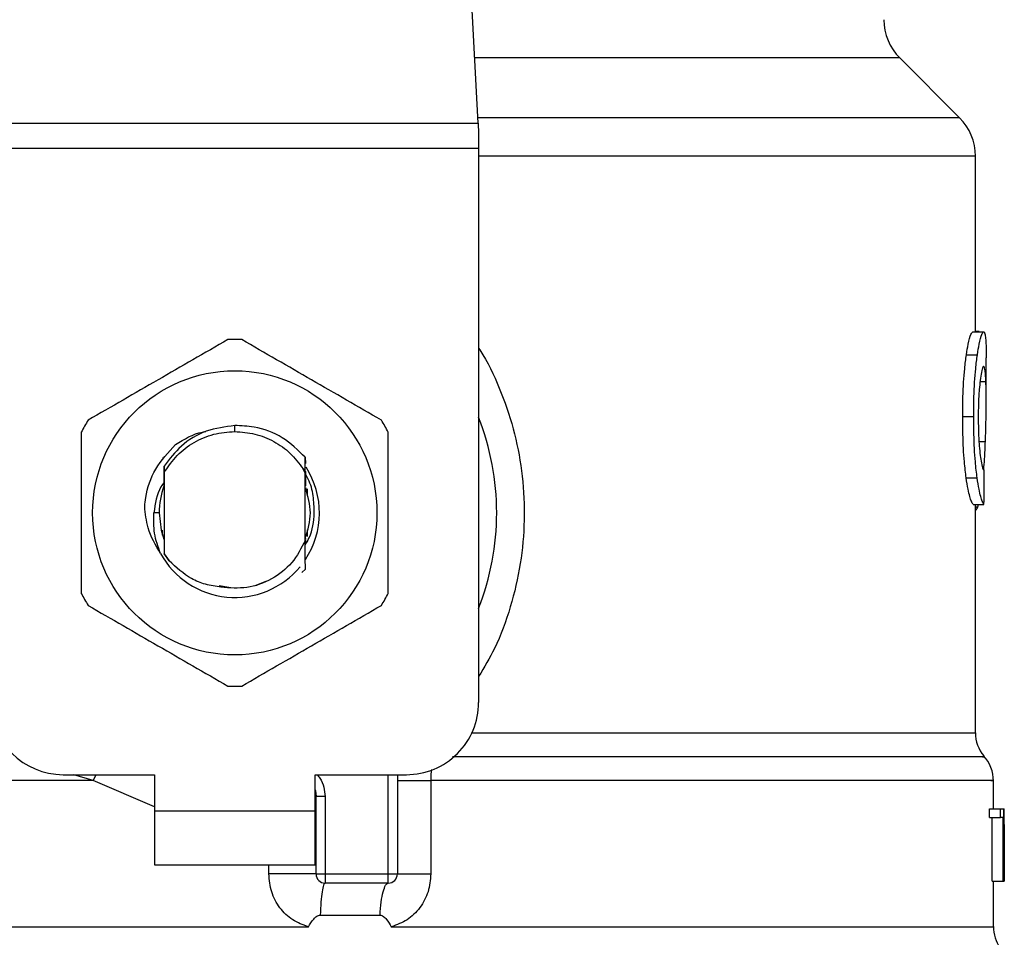
# Model space of a CAD drawing. Extents: x 0.4 to 10.6, y 0.4 to 8.1.
# Drawn here: x 7.6 to 7.7, y 6.7 to 6.7 of the extents above; entities that cross this region are included whole.
import ezdxf

# ---------------------------------------------------------------- set-up
doc = ezdxf.new("R2010")
doc.units = 0
doc.linetypes.add('SLD-SOLID', pattern=[0])
doc.layers.get('0').update_dxf_attribs({"linetype": 'CONTINUOUS'})

msp = doc.modelspace()

# ---------------------------------------------------------------- linework, layer by layer
at = {"color": 7, "linetype": 'SLD-SOLID'}
for p, q in [((7.642633562559571, 6.709785931583471), (7.641095128296747, 6.739528994001501)), ((7.677609441141144, 6.710170306100952), (7.673269257665663, 6.714510489576436)), ((7.607280017411843, 6.709785931583472), (7.642633562559571, 6.709785931583471)), ((7.642633562560159, 6.709785931583499), (7.642673325419661, 6.709017182966449)), ((7.642673325419665, 6.709017182966448), (7.642673325419662, 6.707930008273482)), ((7.642673325419662, 6.707930008273482), (7.607240254552929, 6.707930008273482)), ((7.642673325419662, 6.707930008273482), (7.642673325419085, 6.667678600300725)), ((7.678762564264219, 6.694601522234835), (7.678762564264219, 6.70738642096003)), ((7.67857756531848, 6.694601522234834), (7.679367644154048, 6.69460152223484)), ((7.679029626150788, 6.694628377178207), (7.678762564264219, 6.694628377178273)), ((7.679029626150788, 6.694601522234836), (7.679029626150788, 6.694628377178207)), ((7.678110385694927, 6.692949912741465), (7.678907306580637, 6.692949912741445)), ((7.679549965839022, 6.689549801035608), (7.679549965839022, 6.69273019234204)), ((7.677839619834913, 6.688465053338114), (7.678640560316235, 6.688465053338115)), ((7.624956789986003, 6.687363637524186), (7.624956810076193, 6.687800992079986)), ((7.619759968807828, 6.685464209649861), (7.619763213030862, 6.685468414642265)), ((7.619786059690727, 6.685497829566621), (7.619789318685815, 6.68550199754468)), ((7.61981216157298, 6.685531018744486), (7.619815422523785, 6.685535134394628)), ((7.630075295728837, 6.684462913755472), (7.630083093962877, 6.685491433211515)), ((7.630083081469715, 6.685491034494102), (7.630085322177882, 6.685042628322528)), ((7.61983546591904, 6.68485889958336), (7.619838679749551, 6.684404310476955)), ((7.630074761342553, 6.684340506368368), (7.629925103505982, 6.684649934141734)), ((7.629925369985052, 6.684650080119455), (7.630075309153663, 6.684462926522454)), ((7.619822065518702, 6.68414661345298), (7.619824853962327, 6.683425107791591)), ((7.619838679749765, 6.684404310476832), (7.619838679749768, 6.67851194524468)), ((7.630074900222233, 6.679455215974084), (7.63007490022222, 6.684340568591669)), ((7.630074901338153, 6.684340548518107), (7.630075297184685, 6.684462888384241)), ((7.678092864854713, 6.683990724582936), (7.678890044629993, 6.683990724582944)), ((7.619831374348705, 6.683441938784025), (7.619824855433696, 6.683425001358443)), ((7.630098766263173, 6.683398076310361), (7.630092219660372, 6.683415343620532)), ((7.630151144380624, 6.683253988701092), (7.630144596657143, 6.68327282619354)), ((7.630177336920303, 6.683176299286246), (7.630170788508192, 6.68319605134149)), ((7.630206133818024, 6.683191353025516), (7.630206133818024, 6.682698469058916)), ((7.630203532138607, 6.683094022856318), (7.630196982944319, 6.68311484302863)), ((7.678596054630557, 6.682073458227065), (7.679385865080555, 6.682073458226838)), ((7.678762564264219, 6.665470339688114), (7.678762564264219, 6.682073458227017)), ((7.678936696866844, 6.681888292314221), (7.678996531721968, 6.68207345822695)), ((7.619460726993829, 6.681458127859769), (7.619083759606762, 6.681458127859781)), ((7.61970744615397, 6.679829908664662), (7.61970744615397, 6.680190382214407)), ((7.619749316406886, 6.67970175715103), (7.619755912123118, 6.679682680402928)), ((7.619775511694371, 6.679625851287419), (7.619782099592691, 6.679607641474167)), ((7.630206133818024, 6.680217789155419), (7.630206133818024, 6.679733758692617)), ((7.619827906728855, 6.679483692326775), (7.61983445310816, 6.679466802743516)), ((7.619834452770648, 6.679466051088513), (7.619838404274563, 6.678471037225651)), ((7.630074899804959, 6.679456149455202), (7.630075686319752, 6.679458157594738)), ((7.630095230830553, 6.679508702911389), (7.630094540331577, 6.679225427333561)), ((7.630102297009294, 6.679387376640298), (7.630101762223883, 6.679525776606476)), ((7.630121317186921, 6.679578716649657), (7.630127835354289, 6.679596693316741)), ((7.619838404274327, 6.678471037225516), (7.620194580669605, 6.677965792420342)), ((7.619838679749785, 6.678511945244235), (7.619838405787284, 6.678471260727037)), ((7.620194580669605, 6.677965792420342), (7.619838679749543, 6.678511945244551)), ((7.630085105443176, 6.677364715806411), (7.629841130491898, 6.677120985537925)), ((7.630085352455306, 6.677365025521639), (7.630085105443176, 6.677364715806411)), ((7.623827156431545, 6.676186762952243), (7.624523512293403, 6.676048249159221)), ((7.62643456877943, 6.676164463887437), (7.627292724014446, 6.676522767758391)), ((7.612489598384953, 6.662429256468703), (7.619116894973865, 6.662429256468704)), ((7.619116894973865, 6.662429256468704), (7.619116894973865, 6.659804584552695)), ((7.630796684998143, 6.662429256468704), (7.637423981587053, 6.662429256468712)), ((7.630796684998635, 6.659804584552695), (7.630796684998143, 6.662429256468704)), ((7.63676781360806, 6.662429256468711), (7.636767813608059, 6.655211408699666)), ((7.639200795430683, 6.661998223661868), (7.639200796002145, 6.655211408698613)), ((7.680074900222224, 6.659935818148941), (7.680074900222224, 6.662001821992439)), ((7.630862301791003, 6.66083314897591), (7.630854442442412, 6.6608325589267)), ((7.630862301797036, 6.655211408702947), (7.630862301797023, 6.660833149322041)), ((7.631518469776026, 6.660833149321717), (7.630862301797023, 6.660833149322041)), ((7.631518469772075, 6.660833149321717), (7.631518469774557, 6.655211408699932)), ((7.619116894973865, 6.659804584552695), (7.630796684998635, 6.659804584552695)), ((7.619116894973865, 6.659804584552695), (7.619116894973382, 6.655867576678666)), ((7.630796684999136, 6.655867576678666), (7.630796684998635, 6.659804584552695)), ((7.679783532385323, 6.659316352590641), (7.679783532385331, 6.659935818148941)), ((7.679783532385331, 6.659935818148941), (7.680575059079168, 6.659935818148711)), ((7.680575059079565, 6.659316352590641), (7.680575059079168, 6.659935818148711)), ((7.680575059079168, 6.659935818148711), (7.680811620541894, 6.659935818148941)), ((7.680811620541894, 6.659935818148941), (7.680811620541893, 6.654686474316921)), ((7.680811620541894, 6.659935818148944), (7.680848519965788, 6.659935818148944)), ((7.68084851996578, 6.654686474316923), (7.680848519965788, 6.659935818148944)), ((7.680848519965788, 6.659935818148944), (7.680859801647481, 6.659935818149274)), ((7.679783532385323, 6.659316352590641), (7.680575059079565, 6.659316352590641)), ((7.679989079171313, 6.65468647431715), (7.679989079171311, 6.659316352590412)), ((7.680777691338622, 6.659316352590412), (7.680575059079565, 6.659316352590641)), ((7.68077769133862, 6.65468647431715), (7.680777691338622, 6.659316352590412)), ((7.680862301797027, 6.657947983782694), (7.680862301797027, 6.659144807775309)), ((7.680859342017353, 6.658807889575331), (7.680859342017354, 6.654686474316473)), ((7.619116894973382, 6.655867576678666), (7.630796684999136, 6.655867576678666)), ((7.630862301797036, 6.655211408702947), (7.631518469774557, 6.655211408699932)), ((7.631518469774557, 6.655211408699932), (7.636111645629057, 6.655211408699664)), ((7.631518469774557, 6.655211408699932), (7.631518469775389, 6.654555240720668)), ((7.636111645070997, 6.654555240720661), (7.636111645629057, 6.655211408699664)), ((7.636111645629057, 6.655211408699664), (7.636767813608059, 6.655211408699666)), ((7.679989079171313, 6.65468647431715), (7.68077769133862, 6.65468647431715)), ((7.680074900222224, 6.651372753250295), (7.680074900222224, 6.654686474317155)), ((7.680811620541893, 6.654686474316921), (7.68077769133862, 6.65468647431715)), ((7.680811620541893, 6.654686474317154), (7.68084851996578, 6.654686474316923)), ((7.680859342017354, 6.654686474316473), (7.68084851996578, 6.654686474316923)), ((7.636111645070997, 6.654555240720661), (7.631518469775389, 6.654555240720668)), ((7.631166479566899, 6.652227055993783), (7.635511876898867, 6.652227055890476)), ((7.624956789986003, 6.651377018255447), (7.625234435330672, 6.651377323561482)), ((7.625234435330672, 6.651377323561482), (7.630306404618432, 6.651377016805834))]:
    msp.add_line(p, q, dxfattribs=at)
at = {"color": 8, "linetype": 'SLD-SOLID'}
for p, q in [((7.673269257665672, 6.714510489576436), (7.642389188869809, 6.714510489576436)), ((7.677609441141173, 6.710170306100952), (7.64261368111843, 6.710170306100952)), ((7.678762564264219, 6.707386420921317), (7.642673325419085, 6.707386420921317)), ((7.679099092836991, 6.690989465228141), (7.679526576219881, 6.690989465228134)), ((7.67902720477902, 6.686651457998174), (7.679489739225126, 6.686651457998178)), ((7.678762564264219, 6.681888292314222), (7.678936696866844, 6.681888292314221)), ((7.64218624950619, 6.665470339688114), (7.678762564264344, 6.665470339688114)), ((7.614659377641565, 6.661998249743243), (7.613264894424043, 6.662429256468703)), ((7.614659377269486, 6.661998237733156), (7.614877000651505, 6.662429256468704)), ((7.619116894973865, 6.660097086267503), (7.614659377641542, 6.661998237732744)), ((7.636111645629057, 6.655211408699664), (7.636111645629057, 6.662429256468711)), ((7.627434008423876, 6.655211408705964), (7.627434009853993, 6.655867576678666))]:
    msp.add_line(p, q, dxfattribs=at)
at = {"color": 7, "linetype": 'SLD-SOLID', "flags": 128}
for points in [[(7.619460726993829, 6.681458127859769), (7.619605932444372, 6.680203125077648), (7.619804388413173, 6.679545154664317)], [(7.630796684998143, 6.661337161514251), (7.630814887362316, 6.661262594166587), (7.630862301797023, 6.660833149322041)]]:
    msp.add_lwpolyline(points, dxfattribs=at)
at = {"color": 7, "linetype": 'SLD-SOLID'}
msp.add_circle((7.624956789986003, 6.681458127859781), 0.01032539264095433, dxfattribs=at)
for centre, radius, start, end in [((7.676053143069597, 6.717294374103099), 0.003937007874013965, 180.0000000003498, 224.9999909723728), ((7.674825556390201, 6.707386420921326), 0.003937007874015741, 359.9999999998715, 45.00000441111807), ((7.624956789986003, 6.681458127859769), 0.01259842519687311, 87.69715987533974, 92.30284012464523), ((7.624956789986003, 6.681458127859768), 0.01902887139107701, 338.5966503606786, 21.40334963931973), ((7.624956789986003, 6.681458127859769), 0.0125984251968525, 147.6971598754876, 152.3028401244347), ((7.624956789986003, 6.681458127859769), 0.01259842519687174, 27.69715987562956, 32.30284012452791), ((7.624956789986003, 6.681458127859781), 0.006152232013093193, 326.4713838611611, 32.67002861701562), ((7.624956789986003, 6.681458127859769), 0.005496062992174089, 159.3083306295141, 179.9999999992593), ((7.624956789986003, 6.681458127859781), 0.006152232013092486, 208.7053312663252, 320.3967514502376), ((7.624956789986003, 6.681458127859769), 0.01259842519684878, 207.697159875534, 212.3028401244668), ((7.624956789986003, 6.681458127859769), 0.01259842519684998, 327.6971598755708, 332.3028401244659), ((7.624956789986003, 6.681458127859769), 0.01259842519685139, 267.6971598753959, 272.3028401247026), ((7.612489598384964, 6.667678600300724), 0.00524934383202158, 179.9999999999903, 269.9999999998845), ((7.637423981587064, 6.667678600300733), 0.00524934383202158, 269.9999999998845, 359.9999999999135), ((7.681387236180242, 6.66547036432473), 0.002624671916011841, 180.0005378097271, 219.7154009863634), ((7.677450228306216, 6.661998249743245), 0.002624671916010978, 359.3509633970797, 43.32555371502573), ((7.631518469776038, 6.65521140869967), 0.0006561679790024755, 179.9999997139009, 269.9999999433084), ((7.636111645629057, 6.655211408699664), 0.0006561679790027128, 269.9999512709436, 1.551092907056481e-10), ((7.68269957213824, 6.651377323561476), 0.002624671916010665, 179.7877878031272, 215.6590828113445)]:
    msp.add_arc(centre, radius, start, end, dxfattribs=at)
for centre, major_axis, ratio, start_param, end_param in [((7.624956789986012, 6.723257700648003), (0, 0.5315652406705098), 0.1027026819589553, 4.63483395239238, 4.639520439110441), ((7.624956789986003, 6.659144807775319), (0, 0.08364044937072189), 0.6684028150450545, 4.712388980384582, 4.721846392099943), ((7.624956789986003, 6.657947983782703), (0, 0.08356785327569938), 0.6689834621763441, 4.702098887603027, 4.722679073216985)]:
    msp.add_ellipse(centre, major_axis=major_axis, ratio=ratio, start_param=start_param, end_param=end_param, dxfattribs=at)
for points, knots in [([(7.6244505686055, 6.694046378626465), (7.622760320094578, 6.69307051878031), (7.619379520166349, 6.691118624205917), (7.615998711506579, 6.689166702242498), (7.614308155723111, 6.688190653818522)], [0, 0, 0, 0, 0.4999552019656665, 0.9999999999999999, 0.9999999999999999, 0.9999999999999999, 0.9999999999999999]), ([(7.635605424248919, 6.68819065381854), (7.633915180576151, 6.689166522044641), (7.630534390325112, 6.691118433380418), (7.627153571988718, 6.693070338583431), (7.625463011366509, 6.69404637862645)], [0, 0, 0, 0, 0.4999552019669355, 1, 1, 1, 1]), ([(7.678110385694927, 6.692949912741465), (7.678153382232698, 6.693214154473539), (7.678259174504057, 6.693864316892948), (7.678434304828173, 6.69449334645884), (7.678531817601304, 6.694566978203924), (7.67857756531848, 6.694601522234834)], [0, 0, 0, 0, 0.2665816717514263, 0.6559198023573236, 1, 1, 1, 1]), ([(7.678907306580637, 6.692949912741445), (7.678949676914551, 6.693214201400017), (7.679053904415818, 6.693864329542781), (7.679226473604897, 6.69449335194984), (7.679322558419797, 6.694566975817383), (7.679367644154048, 6.69460152223484)], [0, 0, 0, 0, 0.2666271073270333, 0.6558805324196999, 1, 1, 1, 1]), ([(7.679367644154048, 6.69460152223484), (7.679383675308294, 6.69459503197716), (7.679415737790475, 6.694582051391484), (7.679467030377925, 6.694456957054595), (7.679491943571481, 6.694253588808169), (7.679508242658168, 6.694120538154897)], [0, 0, 0, 0, 0.2569260695504806, 0.513854922719136, 1, 1, 1, 1]), ([(7.679508242658168, 6.694120538154897), (7.679517053555993, 6.693999418791726), (7.679534666993184, 6.693757294965273), (7.679548050007047, 6.69328629398566), (7.679548203936835, 6.692917631004536), (7.679548282199083, 6.69273019234204)], [0, 0, 0, 0, 0.3297760322731861, 0.6592392224989406, 0.9999999999999999, 0.9999999999999999, 0.9999999999999999, 0.9999999999999999]), ([(7.677839619834913, 6.688465053338114), (7.677843263171913, 6.688935714195548), (7.677852511193391, 6.690130410628476), (7.677948055048177, 6.69173187048047), (7.67806656207211, 6.69262108373912), (7.678110385694927, 6.692949912741465)], [0, 0, 0, 0, 0.2906112718815359, 0.7376696923113641, 1, 1, 1, 1]), ([(7.678640560316235, 6.688465053338115), (7.678644149219536, 6.688935711450226), (7.678653260852883, 6.690130634742703), (7.678747392496035, 6.691732060187942), (7.678864157111164, 6.692621300713856), (7.678907306580637, 6.692949912741445)], [0, 0, 0, 0, 0.2906282156619808, 0.7378570886357383, 1, 1, 1, 1]), ([(7.679363216795689, 6.692117394238383), (7.679342483096248, 6.692104111309933), (7.679291056045721, 6.692071164857983), (7.679198313978219, 6.691736644877274), (7.679137038029219, 6.69129099643966), (7.679108501939051, 6.691083458829768)], [0, 0, 0, 0, 0.2652066749168079, 0.6578081788633182, 1, 1, 1, 1]), ([(7.679526576219881, 6.690989465228134), (7.679517797847841, 6.691168681502934), (7.679500751610379, 6.69151669172209), (7.679452490265639, 6.691980285915455), (7.679396559308898, 6.692066186011899), (7.679363216795689, 6.692117394238383)], [0, 0, 0, 0, 0.3001119171107335, 0.5827708123153462, 1, 1, 1, 1]), ([(7.679108501939051, 6.691083458829768), (7.67908513390116, 6.690870645230667), (7.67902893528789, 6.690358842348018), (7.678979488180722, 6.68941467820332), (7.678974343622182, 6.688718294142443), (7.678972076010236, 6.688411342865288)], [0, 0, 0, 0, 0.2847132229192919, 0.6847168077327599, 1, 1, 1, 1]), ([(7.679489739225126, 6.686651457998178), (7.679507247727734, 6.687180492850747), (7.679541426084073, 6.688213222040226), (7.679557670320166, 6.689707477623644), (7.679536966774437, 6.690561070065652), (7.679526576219881, 6.690989465228134)], [0, 0, 0, 0, 0.3434818893803492, 0.6705111610286916, 1, 1, 1, 1]), ([(7.678092864854713, 6.683990724582936), (7.678046354172628, 6.684372288663012), (7.677931482195196, 6.685314674765095), (7.677850295185231, 6.686908358593538), (7.677842572345093, 6.688034514110394), (7.677839619834913, 6.688465053338114)], [0, 0, 0, 0, 0.2959015249945627, 0.7308169172640502, 1, 1, 1, 1]), ([(7.678890044629993, 6.683990724582944), (7.678844216789681, 6.684372348440847), (7.678731013470566, 6.68531503059809), (7.678651068148586, 6.686908728407936), (7.678643465318281, 6.688034790753457), (7.678640560316235, 6.688465053338115)], [0, 0, 0, 0, 0.2959185872114475, 0.7309741421680276, 1, 1, 1, 1]), ([(7.678972076010236, 6.688411342865288), (7.678973980982271, 6.688118584128398), (7.678978676365173, 6.687396991190303), (7.67902795355458, 6.68639644883253), (7.679089966785504, 6.685844340151053), (7.679115347172082, 6.685618376569415)], [0, 0, 0, 0, 0.2873838658556514, 0.708344933876518, 1, 1, 1, 1]), ([(7.624956810076193, 6.687800992079986), (7.624255299869402, 6.687708527147036), (7.622851524590392, 6.687523497783537), (7.621030629871628, 6.686441502997444), (7.620220383768935, 6.685367655337335), (7.619836197370867, 6.684858479590316)], [0, 0, 0, 0, 0.3443803682479591, 0.6891313096270205, 1, 1, 1, 1]), ([(7.630082571458463, 6.68549096751372), (7.629555705559857, 6.68600610380078), (7.628501642991483, 6.687036699782107), (7.626626165229426, 6.687738681580405), (7.625425294583858, 6.687783505385402), (7.624956810076193, 6.687800992079986)], [0, 0, 0, 0, 0.3786877381642348, 0.757613219903367, 1, 1, 1, 1]), ([(7.613801934342608, 6.687313852667703), (7.613801929504447, 6.685362124595445), (7.613801919827258, 6.681458318685268), (7.613801929503869, 6.67755449151884), (7.613801934342608, 6.675602403051843)], [0, 0, 0, 0, 0.4999552019658244, 1, 1, 1, 1]), ([(7.620659075883524, 6.686415821709328), (7.621283943857672, 6.68680965804623), (7.621980905344121, 6.687248932853294), (7.622778055297922, 6.687355356644934), (7.622860512278857, 6.687366365093868)], [0, 0, 0, 0, 0.8965602637973769, 1, 1, 1, 1]), ([(7.624956789986003, 6.687363637524167), (7.62544909734078, 6.687328147152158), (7.626433711322218, 6.687257166460627), (7.627813330209134, 6.686688463961864), (7.629037478752609, 6.685835103156481), (7.629629372447522, 6.685045065800194), (7.629925319076128, 6.684650047414164)], [0, 0, 0, 0, 0.2500005546190397, 0.5000007394918917, 0.7500005546182625, 1, 1, 1, 1]), ([(7.636111645629398, 6.675602403051842), (7.636111650467559, 6.677554131124098), (7.63611166014475, 6.681457937034281), (7.636111650468139, 6.685361764200714), (7.636111645629399, 6.687313852667718)], [0, 0, 0, 0, 0.4999552019643886, 1, 1, 1, 1]), ([(7.618412380336023, 6.681924817608614), (7.618434125428478, 6.682137168618381), (7.618530050361548, 6.683073920505837), (7.619096095786024, 6.6847497774993), (7.620129188468619, 6.685850878759455), (7.620659167898032, 6.68641574677896)], [0, 0, 0, 0, 0.1249244345375359, 0.5510837926837938, 1, 1, 1, 1]), ([(7.67937283209285, 6.684595867514441), (7.679392091860373, 6.684851943952455), (7.679441840820677, 6.685513402432405), (7.679471538610692, 6.68621901539816), (7.679489739225126, 6.686651457998178)], [0, 0, 0, 0, 0.3871390960672061, 1, 1, 1, 1]), ([(7.679115347172082, 6.685618376569415), (7.679141858447735, 6.685434140981382), (7.679206834700098, 6.684982599598811), (7.679315293121188, 6.684616403868233), (7.679376321796194, 6.684576429861711), (7.679405089875456, 6.684557586664018)], [0, 0, 0, 0, 0.2670434020650452, 0.6544943257869078, 1, 1, 1, 1]), ([(7.619831380279194, 6.683442006309916), (7.619831928738092, 6.683679886263246), (7.619833027564568, 6.684156474012265), (7.619834662997579, 6.684624244000303), (7.619835482134476, 6.684858535257188)], [0, 0, 0, 0, 0.4991314900975687, 1, 1, 1, 1]), ([(7.630088017630002, 6.684464749400635), (7.630088533054732, 6.684352110655432), (7.630090113911131, 6.684006636969289), (7.630091370111047, 6.683653570083274), (7.630092216737707, 6.683415617640438)], [0, 0, 0, 0, 0.3260414605257361, 1, 1, 1, 1]), ([(7.630735802598987, 6.681458127859769), (7.630722621399435, 6.681871565293996), (7.630696153316137, 6.682701755020194), (7.630442948997261, 6.683666336179844), (7.630161902156847, 6.684155361328254), (7.63008883100324, 6.684282506083502)], [0, 0, 0, 0, 0.4233378538073817, 0.8500699449181054, 1, 1, 1, 1]), ([(7.630098766749176, 6.683398413941037), (7.630099240528014, 6.683626612614018), (7.630099749409187, 6.683871718556646), (7.630100539551787, 6.684112276448406), (7.630100594055378, 6.684128869996071)], [0, 0, 0, 0, 0.9310205641388154, 1, 1, 1, 1]), ([(7.678596054630557, 6.682073458227065), (7.678556211954646, 6.682133242548947), (7.678455146317273, 6.682284892518678), (7.678261527216425, 6.682913257736609), (7.678137837339921, 6.68370342656745), (7.678092864854713, 6.683990724582936)], [0, 0, 0, 0, 0.2928676529029383, 0.7428932753644105, 1, 1, 1, 1]), ([(7.679385865080555, 6.682073458226838), (7.679346596946227, 6.682133249115025), (7.679247008790576, 6.68228488515227), (7.679056218195997, 6.682913266258602), (7.678934359459347, 6.683703390183573), (7.678890044629993, 6.683990724582944)], [0, 0, 0, 0, 0.2929149059646934, 0.742863284633471, 0.9999999999999999, 0.9999999999999999, 0.9999999999999999, 0.9999999999999999]), ([(7.619831994279215, 6.683687543504703), (7.619748964922426, 6.683574873607306), (7.619277536615756, 6.682935150731002), (7.619171256629737, 6.682125324820289), (7.619083694991246, 6.681458127859781)], [0, 0, 0, 0, 0.1761229769490002, 1, 1, 1, 1]), ([(7.630083104431468, 6.679599276388991), (7.630269118745006, 6.680218893545921), (7.630634389960178, 6.681435618794362), (7.630273596076496, 6.682652344042803), (7.630096536425937, 6.683249452134314)], [0, 0, 0, 0, 0.5092498554821434, 1, 1, 1, 1]), ([(7.619561256461273, 6.678503604004722), (7.61920826213187, 6.679107835593684), (7.618585953191952, 6.680173061542861), (7.618464566976392, 6.681395715350876), (7.618412035059737, 6.68192483925217)], [0, 0, 0, 0, 0.5672332611030267, 1, 1, 1, 1]), ([(7.678762564264219, 6.681638662143245), (7.678776773145503, 6.681646390123449), (7.678815366696599, 6.681667380530292), (7.678874060521754, 6.681748367079043), (7.678915748234846, 6.681841494528451), (7.678936696866844, 6.681888292314221)], [0, 0, 0, 0, 0.2247365680240783, 0.6104197823923259, 1, 1, 1, 1]), ([(7.619560658206882, 6.678503179372639), (7.619385713701894, 6.678986248096939), (7.619039773033587, 6.679941483114668), (7.619069209404839, 6.680956440967559), (7.619083759606672, 6.681458127859781)], [0, 0, 0, 0, 0.5057066746229804, 1, 1, 1, 1]), ([(7.630076938960638, 6.679136786593019), (7.630180519426856, 6.679301017691173), (7.630616731506006, 6.6799926499207), (7.630684287824113, 6.680824105241637), (7.630735802598987, 6.681458127859769)], [0, 0, 0, 0, 0.2374543740763627, 1, 1, 1, 1]), ([(7.619827905034327, 6.679483427505565), (7.619827394662646, 6.679255788649139), (7.619826579072415, 6.678892014492422), (7.619825347872725, 6.678535059226951), (7.619824887120536, 6.67840147576216)], [0, 0, 0, 0, 0.6257697316382909, 0.9999999999999999, 0.9999999999999999, 0.9999999999999999, 0.9999999999999999]), ([(7.630074900222233, 6.679455215974084), (7.629784407436045, 6.678888592093911), (7.629203905629709, 6.677756287948707), (7.627671560512554, 6.676571026662081), (7.625856111800071, 6.675896216565905), (7.624587946946154, 6.676003314028977), (7.623954356740453, 6.676056821192063)], [0, 0, 0, 0, 0.2501894368113609, 0.4999622259155114, 0.7501751959434703, 1, 1, 1, 1]), ([(7.630085105713373, 6.677364724104487), (7.630083992934438, 6.677579559450649), (7.630081659380852, 6.678030080013791), (7.630078438069104, 6.678726511862788), (7.630076603419815, 6.679213857369553), (7.630075685210963, 6.679457764998725)], [0, 0, 0, 0, 0.3128697860469868, 0.6561037311504532, 1, 1, 1, 1]), ([(7.630101759179087, 6.679525713224046), (7.630100672480451, 6.679523070732478), (7.630098499087008, 6.679517785758651), (7.630096325885207, 6.679512070942024), (7.630095239286222, 6.679509213538742)], [0, 0, 0, 0, 0.5000008806183395, 0.9999999999999999, 0.9999999999999999, 0.9999999999999999, 0.9999999999999999]), ([(7.623954356740453, 6.676056821192063), (7.623574980237825, 6.676112665921363), (7.622836375802023, 6.676221389483556), (7.62148789544805, 6.676771430397676), (7.62070679006275, 6.677492772659868), (7.620194580669687, 6.677965792420402)], [0, 0, 0, 0, 0.2666251166306273, 0.5190898552653214, 1, 1, 1, 1]), ([(7.6143081557231, 6.674725601901022), (7.615998399395862, 6.673749733674911), (7.619379189646891, 6.67179782233911), (7.622760007983295, 6.669845917136108), (7.62445056860551, 6.668869877093094)], [0, 0, 0, 0, 0.4999552019668346, 1, 1, 1, 1]), ([(7.625463011366517, 6.668869877093094), (7.627153259877437, 6.669845736939242), (7.630534059805671, 6.671797631513622), (7.633914868465437, 6.673749553477047), (7.635605424248909, 6.674725601901031)], [0, 0, 0, 0, 0.4999552019640239, 1, 1, 1, 1]), ([(7.630306404616692, 6.651377016805832), (7.629910714786162, 6.651519153162706), (7.629111993050135, 6.651806063234571), (7.628186134457176, 6.652728956960159), (7.627555008020781, 6.653893857678224), (7.627474538975665, 6.654770076077336), (7.627434008423876, 6.655211408705964)], [0, 0, 0, 0, 0.2434947447631619, 0.4915075653816726, 0.743883142564732, 1, 1, 1, 1]), ([(7.639200796002145, 6.655211408698613), (7.639160907447408, 6.654774007448894), (7.63908101668432, 6.653897958671333), (7.638451894848424, 6.652733036207048), (7.63752644614727, 6.651808370307392), (7.636726333461604, 6.651520366408787), (7.636328982685257, 6.651377338339428)], [0, 0, 0, 0, 0.2514369629765574, 0.5035903399689693, 0.753473770216298, 1, 1, 1, 1]), ([(7.630306404618197, 6.651377016806537), (7.630425567978865, 6.651570908710013), (7.63059783766141, 6.651851210444311), (7.630865456604302, 6.652114020100983), (7.631034153306909, 6.652211796787162), (7.631124528576373, 6.652222218397952), (7.631166479565925, 6.65222705597009)], [0, 0, 0, 0, 0.5420675802088246, 0.7836453204897447, 0.8995710557377844, 1, 1, 1, 1]), ([(7.63551187689782, 6.652227055874336), (7.63555369419793, 6.652222595051946), (7.635645960987658, 6.652212752576218), (7.635813036317639, 6.652105027557246), (7.636052168102949, 6.65183725990603), (7.636218949186445, 6.651560156667619), (7.636328982685268, 6.651377338339438)], [0, 0, 0, 0, 0.1015944868300621, 0.2241607451770532, 0.4881415449404674, 1, 1, 1, 1])]:
    msp.add_open_spline(points, degree=3, knots=knots, dxfattribs=at)
at = {"color": 8, "linetype": 'SLD-SOLID'}
for points, knots in [([(7.642673325419453, 6.693413156889996), (7.642776952852802, 6.693259791868205), (7.643455321436159, 6.692255829797478), (7.644363509608659, 6.690171552370752), (7.645351548148151, 6.687216764352947), (7.645904946388896, 6.684104240030814), (7.646050036905851, 6.680933036467134), (7.645765296506821, 6.677733117567516), (7.645033373129253, 6.674597928334189), (7.644027669558029, 6.671823760762692), (7.643074872618629, 6.670234469139101), (7.642673325419111, 6.669564677314338)], [0, 0, 0, 0, 0.0223904400116345, 0.1465728772828603, 0.271478576968608, 0.3955858168503707, 0.521966494585027, 0.6480218097449211, 0.7764039779136043, 0.9057675851178422, 1, 1, 1, 1]), ([(7.679273461947953, 6.663734307643693), (7.679318355745529, 6.663734307811512), (7.679573249370525, 6.663734308764343), (7.678339617626959, 6.663734310502181), (7.67552464058831, 6.663734312857209), (7.670958981444573, 6.663734315212234), (7.664977613468884, 6.663734317567256), (7.657705796849731, 6.663734319922276), (7.649596581132994, 6.663734322232988), (7.643653688963601, 6.663734323758701), (7.640768527321208, 6.663734324499404)], [0, 0, 0, 0, 0.02986865087110619, 0.169585312565208, 0.3093019689311085, 0.4490186199688013, 0.5887352656782788, 0.7284519060595339, 0.8681685411125593, 1, 1, 1, 1]), ([(7.639242354663356, 6.662798492870114), (7.639235503480304, 6.662741800298821), (7.639205441319024, 6.662493040163711), (7.639202819632994, 6.662213814016478), (7.639200795430649, 6.661998223661421)], [0, 0, 0, 0, 0.2279005487340638, 1, 1, 1, 1]), ([(7.614659377641542, 6.661998237732744), (7.612453101559931, 6.661998238249462), (7.608040549396707, 6.661998239282901), (7.601719352051512, 6.661998240833074), (7.595738475906326, 6.661998242383242), (7.590202605812693, 6.661998243933412), (7.585191563091505, 6.661998245483582), (7.580782615231072, 6.661998247033751), (7.577040512978751, 6.66199824858392), (7.574028170054858, 6.661998250134091), (7.57176786876485, 6.661998251684259), (7.570380634520252, 6.661998253234429), (7.569771422042915, 6.661998254390014), (7.569891098989062, 6.661998255028877), (7.569913979086639, 6.661998255151016)], [0, 0, 0, 0, 0.08899669481972632, 0.1779933896394515, 0.2669900844591769, 0.3559867792789027, 0.4449834740986278, 0.5339801689183531, 0.6229768637380787, 0.7119735585578041, 0.8009702533775294, 0.8899669481972544, 0.9789636430169805, 0.9999999999999999, 0.9999999999999999, 0.9999999999999999, 0.9999999999999999]), ([(7.630946570937591, 6.662429256468704), (7.631015937438885, 6.662348860521982), (7.631242210411106, 6.662086609587013), (7.631459463818293, 6.6615327673077), (7.631499044089018, 6.661063474507321), (7.631518469772075, 6.660833149321717)], [0, 0, 0, 0, 0.1837499790248119, 0.5993909614051153, 1, 1, 1, 1]), ([(7.679893710265102, 6.661998235536863), (7.679946490046374, 6.661998235382064), (7.680184532472876, 6.661998234683902), (7.678816852804867, 6.661998233442381), (7.67578629684839, 6.661998231812294), (7.670983416830369, 6.661998230182209), (7.66473591989693, 6.661998228552124), (7.657188357282971, 6.661998226922038), (7.648637862426833, 6.661998225291954), (7.6423464844294, 6.66199822420523), (7.639200795430683, 6.661998223661868)], [0, 0, 0, 0, 0.03910719153391929, 0.176377592743359, 0.3136479939527999, 0.4509183951622396, 0.5881887963716803, 0.7254591975811201, 0.8627295987905605, 1, 1, 1, 1]), ([(7.569847494136344, 6.651377171151642), (7.569844563207152, 6.651377171070581), (7.569688313389443, 6.651377166749157), (7.570241488208597, 6.651377158187374), (7.571576336254449, 6.65137714546629), (7.573934223610378, 6.651377132745204), (7.577132154774528, 6.651377120024121), (7.581153845253977, 6.651377107303035), (7.585920451811445, 6.65137709458195), (7.591353424243907, 6.651377081860866), (7.59735936432993, 6.651377069139781), (7.603836034792103, 6.651377056418696), (7.610672919750542, 6.651377043697612), (7.617753426652691, 6.651377030976525), (7.622555668874944, 6.651377022495806), (7.624956789986003, 6.651377018255447)], [0, 0, 0, 0, 0.001590512612675874, 0.08479130322048647, 0.1679920938295071, 0.251192884439831, 0.3343936750515507, 0.4175944656647591, 0.5007952562795503, 0.5839960468960165, 0.667196837514251, 0.750397628134347, 0.8335984187563972, 0.9167992093804951, 1, 1, 1, 1]), ([(7.636328982685264, 6.651377338339428), (7.638510176196047, 6.651377338134167), (7.642872563217612, 6.651377337723646), (7.649103287036237, 6.651377337107851), (7.654985837258696, 6.651377336492059), (7.660416934459752, 6.651377335876268), (7.665319801076522, 6.651377335260475), (7.66961964452371, 6.651377334644685), (7.673254501275981, 6.651377334028894), (7.676162912893196, 6.651377333413101), (7.678328110291981, 6.65137733279731), (7.679618444521844, 6.651377332181517), (7.680168010514403, 6.651377331740247), (7.680039270727505, 6.65137733150424), (7.68002250086224, 6.651377331473498)], [0, 0, 0, 0, 0.08968793937340394, 0.1793758787468245, 0.2690638181202394, 0.3587517574936489, 0.4484396968670541, 0.5381276362404555, 0.6278155756138523, 0.7175035149872447, 0.8071914543606334, 0.8968793937340189, 0.9865673331074009, 0.9999999999999999, 0.9999999999999999, 0.9999999999999999, 0.9999999999999999])]:
    msp.add_open_spline(points, degree=3, knots=knots, dxfattribs=at)
at = {"color": 7, "linetype": 'SLD-SOLID'}
for points in [[(7.619838679749551, 6.684404310476955), (7.620130124876159, 6.684832299689656), (7.620713015129371, 6.685688278115054), (7.621970916780264, 6.686622149264267), (7.623407822982658, 6.687246434817653), (7.624440467651556, 6.687324569955889), (7.624956789986003, 6.687363637525007)], [(7.636767813608051, 6.661998249740883), (7.636801857456894, 6.661998247567632), (7.636869945154579, 6.661998243221132), (7.637404611791549, 6.66199823670138), (7.63818876817733, 6.661998230181633), (7.638863453012902, 6.661998225835124), (7.639200795430688, 6.661998223661868)], [(7.630862301797036, 6.655211408705175), (7.630849380051486, 6.655211408705175), (7.630823536560384, 6.655211408705175), (7.630617233133574, 6.655211408705175), (7.630297089783824, 6.655211408705175), (7.629863989955348, 6.655211408705175), (7.629338754738281, 6.655211408705175), (7.628742011166095, 6.655211408705175), (7.628097706314811, 6.655211408705175), (7.627655241054187, 6.655211408705175), (7.627434008423876, 6.655211408705175)], [(7.636767813608092, 6.655211408698626), (7.636801856092557, 6.655211408698626), (7.636869941061487, 6.655211408698626), (7.637404606964088, 6.655211408698625), (7.638188764814811, 6.655211408698627), (7.638863451892067, 6.655211408698618), (7.639200795430696, 6.655211408698613)], [(7.631518544753317, 6.654555240720204), (7.631479367115834, 6.654522922425283), (7.631401011840889, 6.654458285835455), (7.631295988130621, 6.653949579211322), (7.631210915551812, 6.653201394104939), (7.631181291561593, 6.652551835364879), (7.631166479566485, 6.652227055994898)], [(7.635511876898862, 6.652227055890483), (7.635537159190306, 6.652551839428647), (7.635587723773195, 6.653201406504979), (7.635732655125682, 6.653949596948074), (7.635911510359124, 6.654458300850131), (7.636044933128338, 6.654522927430484), (7.636111644512946, 6.654555240720661)]]:
    msp.add_open_spline(points, degree=3, dxfattribs=at)

doc.saveas('drawing.dxf')
